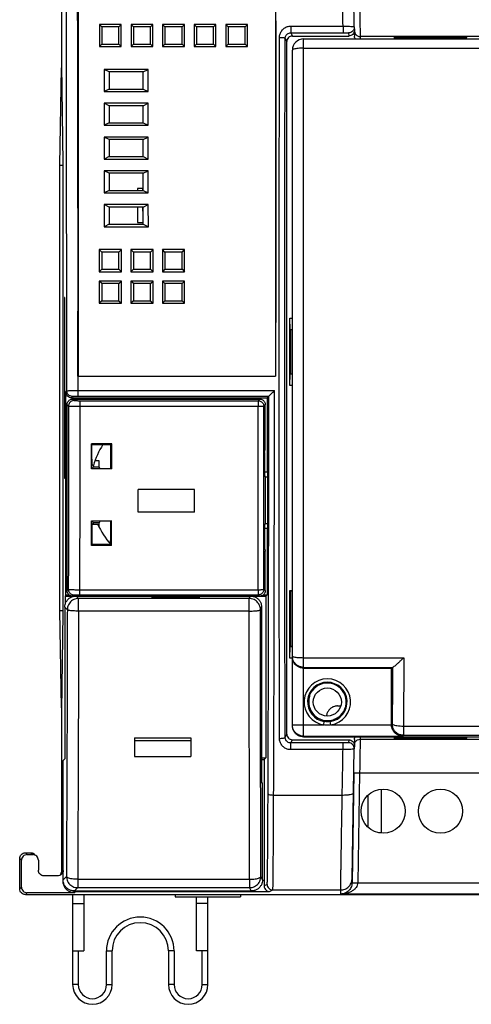
# Model space of a CAD drawing. Units: inches. Extents: x 6.2 to 31.4, y 4 to 20.
# Drawn here: x 12.2 to 13.8, y 9.5 to 12.9 of the extents above; entities that cross this region are included whole.
import ezdxf

# ---------------------------------------------------------------- set-up
doc = ezdxf.new("R2010")
doc.units = ezdxf.units.IN
doc.header["$MEASUREMENT"] = 0
doc.layers.add('OBJECT', color=7, linetype='Continuous')

msp = doc.modelspace()

# ---------------------------------------------------------------- linework, layer by layer
at = {"layer": 'OBJECT', "linetype": 'Continuous'}
for p, q in [((12.3941, 13.3075), (12.3941, 12.7339)), ((12.4532, 13.0516), (12.4532, 11.6559)), ((13.1422, 13.0516), (13.1422, 11.6559)), ((13.4175, 12.8759), (13.415, 13.0184)), ((12.5273, 12.885), (12.5273, 12.8088)), ((12.5355, 12.8768), (12.5273, 12.885)), ((12.6035, 12.885), (12.5273, 12.885)), ((12.5355, 12.8768), (12.5355, 12.817)), ((12.5953, 12.8768), (12.5355, 12.8768)), ((12.5953, 12.8768), (12.6035, 12.885)), ((12.5953, 12.817), (12.5953, 12.8768)), ((12.6035, 12.8088), (12.6035, 12.885)), ((12.6376, 12.885), (12.6375, 12.8088)), ((12.6457, 12.8768), (12.6376, 12.885)), ((12.7137, 12.885), (12.6376, 12.885)), ((12.6457, 12.8768), (12.6457, 12.817)), ((12.7056, 12.8768), (12.6457, 12.8768)), ((12.7056, 12.8768), (12.7137, 12.885)), ((12.7056, 12.817), (12.7056, 12.8768)), ((12.7138, 12.8088), (12.7137, 12.885)), ((12.7478, 12.885), (12.7477, 12.8088)), ((12.756, 12.8768), (12.7478, 12.885)), ((12.8239, 12.885), (12.7478, 12.885)), ((12.756, 12.8768), (12.756, 12.817)), ((12.8158, 12.8768), (12.756, 12.8768)), ((12.8158, 12.8768), (12.8239, 12.885)), ((12.8158, 12.817), (12.8158, 12.8768)), ((12.824, 12.8088), (12.8239, 12.885)), ((12.858, 12.885), (12.858, 12.8088)), ((12.8662, 12.8768), (12.858, 12.885)), ((12.9342, 12.885), (12.858, 12.885)), ((12.8662, 12.8768), (12.8662, 12.817)), ((12.926, 12.8768), (12.8662, 12.8768)), ((12.926, 12.8768), (12.9342, 12.885)), ((12.926, 12.817), (12.926, 12.8768)), ((12.9343, 12.8088), (12.9342, 12.885)), ((12.9683, 12.885), (12.9682, 12.8088)), ((12.9764, 12.8768), (12.9683, 12.885)), ((13.0444, 12.885), (12.9683, 12.885)), ((12.9764, 12.8768), (12.9764, 12.817)), ((13.0363, 12.8768), (12.9764, 12.8768)), ((13.0363, 12.8768), (13.0444, 12.885)), ((13.0363, 12.817), (13.0363, 12.8768)), ((13.0445, 12.8088), (13.0444, 12.885)), ((13.1956, 12.8797), (13.1956, 12.8563)), ((13.1956, 12.8797), (13.3782, 12.8797)), ((13.3782, 12.8797), (13.3782, 12.8563)), ((13.1956, 12.8563), (13.2012, 12.8449)), ((13.1956, 12.8563), (13.3782, 12.8563)), ((13.2012, 12.8449), (13.3982, 12.8449)), ((13.3978, 12.8559), (13.3982, 12.8449)), ((13.4175, 12.8759), (13.4179, 12.865)), ((13.4179, 12.865), (13.4182, 12.8445)), ((13.4379, 12.8431), (13.4379, 12.8351)), ((15.7225, 12.8431), (13.4379, 12.8431)), ((13.5949, 12.8417), (13.5949, 12.8431)), ((13.5949, 12.8431), (13.7721, 12.8431)), ((13.7721, 12.8417), (13.7721, 12.8431)), ((12.5355, 12.817), (12.5273, 12.8088)), ((12.5273, 12.8088), (12.6035, 12.8088)), ((12.5355, 12.817), (12.5953, 12.817)), ((12.5953, 12.817), (12.6035, 12.8088)), ((12.6457, 12.817), (12.6375, 12.8088)), ((12.6375, 12.8088), (12.7138, 12.8088)), ((12.6457, 12.817), (12.7056, 12.817)), ((12.7056, 12.817), (12.7138, 12.8088)), ((12.756, 12.817), (12.7477, 12.8088)), ((12.7477, 12.8088), (12.824, 12.8088)), ((12.756, 12.817), (12.8158, 12.817)), ((12.8158, 12.817), (12.824, 12.8088)), ((12.8662, 12.817), (12.858, 12.8088)), ((12.858, 12.8088), (12.9343, 12.8088)), ((12.8662, 12.817), (12.926, 12.817)), ((12.926, 12.817), (12.9343, 12.8088)), ((12.9764, 12.817), (12.9682, 12.8088)), ((12.9682, 12.8088), (13.0445, 12.8088)), ((12.9764, 12.817), (13.0363, 12.817)), ((13.0363, 12.817), (13.0445, 12.8088)), ((13.1758, 12.8367), (13.1815, 12.8253)), ((13.1815, 10.404), (13.1815, 12.8253)), ((13.2406, 10.3942), (13.2406, 12.8351)), ((13.2406, 12.8351), (14.402, 12.8351)), ((13.7721, 12.8417), (13.5949, 12.8417)), ((13.5949, 12.8393), (13.5949, 12.8407)), ((13.5949, 12.8407), (13.7721, 12.8407)), ((13.7721, 12.8393), (13.5949, 12.8393)), ((13.5949, 12.8369), (13.5949, 12.8382)), ((13.5949, 12.8382), (13.7721, 12.8382)), ((13.7721, 12.8369), (13.5949, 12.8369)), ((13.5949, 12.8358), (13.7721, 12.8358)), ((13.7721, 12.8393), (13.7721, 12.8407)), ((13.2012, 10.4335), (13.2012, 12.7957)), ((13.2406, 12.8027), (14.1592, 12.8027)), ((12.3941, 12.743), (12.3993, 12.402)), ((12.389, 12.3929), (12.3941, 12.7339)), ((12.5441, 12.7277), (12.544, 12.6511)), ((12.5607, 12.7194), (12.5441, 12.7277)), ((12.697, 12.7277), (12.5441, 12.7277)), ((12.5607, 12.7194), (12.5607, 12.6595)), ((12.6804, 12.7194), (12.5607, 12.7194)), ((12.6804, 12.7194), (12.697, 12.7277)), ((12.6804, 12.6595), (12.6804, 12.7194)), ((12.6971, 12.6511), (12.697, 12.7277)), ((12.5607, 12.6595), (12.544, 12.6511)), ((12.544, 12.6511), (12.6971, 12.6511)), ((12.5607, 12.6595), (12.6804, 12.6595)), ((12.6804, 12.6595), (12.6971, 12.6511)), ((12.5439, 12.6096), (12.5437, 12.5329)), ((12.5607, 12.6012), (12.5439, 12.6096)), ((12.6972, 12.6096), (12.5439, 12.6096)), ((12.5607, 12.6012), (12.5607, 12.5414)), ((12.6804, 12.6012), (12.5607, 12.6012)), ((12.6804, 12.6012), (12.6972, 12.6096)), ((12.6804, 12.5414), (12.6804, 12.6012)), ((12.6973, 12.5329), (12.6972, 12.6096)), ((12.5607, 12.5414), (12.5437, 12.5329)), ((12.5437, 12.5329), (12.6973, 12.5329)), ((12.5607, 12.5414), (12.6804, 12.5414)), ((12.6804, 12.5414), (12.6973, 12.5329)), ((12.5437, 12.4916), (12.5435, 12.4147)), ((12.5607, 12.4831), (12.5437, 12.4916)), ((12.6974, 12.4916), (12.5437, 12.4916)), ((12.5607, 12.4831), (12.5607, 12.4233)), ((12.6804, 12.4831), (12.5607, 12.4831)), ((12.6804, 12.4831), (12.6974, 12.4916)), ((12.6804, 12.4233), (12.6804, 12.4831)), ((12.6975, 12.4147), (12.6974, 12.4916)), ((12.3993, 12.402), (12.3993, 10.8272)), ((12.5607, 12.4233), (12.5435, 12.4147)), ((12.5435, 12.4147), (12.6975, 12.4147)), ((12.5607, 12.4233), (12.6804, 12.4233)), ((12.6804, 12.4233), (12.6975, 12.4147)), ((12.389, 10.8363), (12.389, 12.3929)), ((12.389, 12.3929), (12.3993, 12.3929)), ((12.5434, 12.3736), (12.5433, 12.2965)), ((12.5607, 12.365), (12.5434, 12.3736)), ((12.6976, 12.3736), (12.5434, 12.3736)), ((12.5607, 12.365), (12.5607, 12.3052)), ((12.6804, 12.365), (12.5607, 12.365)), ((12.6804, 12.365), (12.6976, 12.3736)), ((12.6804, 12.3052), (12.6804, 12.365)), ((12.6977, 12.2965), (12.6976, 12.3736)), ((12.5607, 12.3052), (12.5433, 12.2965)), ((12.5433, 12.2965), (12.6977, 12.2965)), ((12.5607, 12.3052), (12.6804, 12.3052)), ((12.6599, 12.3115), (12.6599, 12.3052)), ((12.6804, 12.3115), (12.6599, 12.3115)), ((12.6786, 12.3052), (12.6786, 12.3115)), ((12.6804, 12.3052), (12.6977, 12.2965)), ((12.5432, 12.2556), (12.5431, 12.1783)), ((12.5607, 12.2469), (12.5432, 12.2556)), ((12.6978, 12.2556), (12.5432, 12.2556)), ((12.5607, 12.2469), (12.5607, 12.1871)), ((12.6804, 12.2469), (12.5607, 12.2469)), ((12.6599, 12.2469), (12.6599, 12.1934)), ((12.679, 12.2327), (12.6788, 12.2469)), ((12.6804, 12.2327), (12.679, 12.2327)), ((12.6804, 12.2469), (12.6978, 12.2556)), ((12.6804, 12.1871), (12.6804, 12.2469)), ((12.698, 12.1783), (12.6978, 12.2556)), ((12.6599, 12.1934), (12.6804, 12.1934)), ((12.5607, 12.1871), (12.5431, 12.1783)), ((12.5431, 12.1783), (12.698, 12.1783)), ((12.5607, 12.1871), (12.6804, 12.1871)), ((12.6804, 12.1871), (12.698, 12.1783)), ((12.4521, 11.6559), (12.4523, 12.1126)), ((12.5266, 12.0983), (12.5265, 12.0206)), ((12.5355, 12.0894), (12.5266, 12.0983)), ((12.6042, 12.0983), (12.5266, 12.0983)), ((12.5355, 12.0894), (12.5355, 12.0296)), ((12.5953, 12.0894), (12.5355, 12.0894)), ((12.5953, 12.0894), (12.6042, 12.0983)), ((12.5953, 12.0296), (12.5953, 12.0894)), ((12.6043, 12.0206), (12.6042, 12.0983)), ((12.6368, 12.0983), (12.6368, 12.0206)), ((12.6457, 12.0894), (12.6368, 12.0983)), ((12.7144, 12.0983), (12.6368, 12.0983)), ((12.6457, 12.0894), (12.6457, 12.0296)), ((12.7056, 12.0894), (12.6457, 12.0894)), ((12.7056, 12.0894), (12.7144, 12.0983)), ((12.7056, 12.0296), (12.7056, 12.0894)), ((12.7145, 12.0206), (12.7144, 12.0983)), ((12.7471, 12.0983), (12.747, 12.0206)), ((12.756, 12.0894), (12.7471, 12.0983)), ((12.8247, 12.0983), (12.7471, 12.0983)), ((12.756, 12.0894), (12.756, 12.0296)), ((12.8158, 12.0894), (12.756, 12.0894)), ((12.8158, 12.0894), (12.8247, 12.0983)), ((12.8158, 12.0296), (12.8158, 12.0894)), ((12.8247, 12.0206), (12.8247, 12.0983)), ((12.5355, 12.0296), (12.5265, 12.0206)), ((12.5265, 12.0206), (12.6043, 12.0206)), ((12.5355, 12.0296), (12.5953, 12.0296)), ((12.5953, 12.0296), (12.6043, 12.0206)), ((12.6457, 12.0296), (12.6368, 12.0206)), ((12.6368, 12.0206), (12.7145, 12.0206)), ((12.6457, 12.0296), (12.7056, 12.0296)), ((12.7056, 12.0296), (12.7145, 12.0206)), ((12.756, 12.0296), (12.747, 12.0206)), ((12.747, 12.0206), (12.8247, 12.0206)), ((12.756, 12.0296), (12.8158, 12.0296)), ((12.8158, 12.0296), (12.8247, 12.0206)), ((12.5265, 11.9882), (12.5264, 11.9103)), ((12.5355, 11.9792), (12.5265, 11.9882)), ((12.6043, 11.9882), (12.5265, 11.9882)), ((12.5953, 11.9792), (12.6043, 11.9882)), ((12.6044, 11.9103), (12.6043, 11.9882)), ((12.6367, 11.9882), (12.6367, 11.9103)), ((12.6457, 11.9792), (12.6367, 11.9882)), ((12.7145, 11.9882), (12.6367, 11.9882)), ((12.7056, 11.9792), (12.7145, 11.9882)), ((12.7146, 11.9103), (12.7145, 11.9882)), ((12.747, 11.9882), (12.7469, 11.9103)), ((12.756, 11.9792), (12.747, 11.9882)), ((12.8248, 11.9882), (12.747, 11.9882)), ((12.8158, 11.9792), (12.8248, 11.9882)), ((12.8248, 11.9103), (12.8248, 11.9882)), ((12.5355, 11.9792), (12.5355, 11.9194)), ((12.5953, 11.9792), (12.5355, 11.9792)), ((12.5953, 11.9194), (12.5953, 11.9792)), ((12.6457, 11.9792), (12.6457, 11.9194)), ((12.7056, 11.9792), (12.6457, 11.9792)), ((12.7056, 11.9194), (12.7056, 11.9792)), ((12.756, 11.9792), (12.756, 11.9194)), ((12.8158, 11.9792), (12.756, 11.9792)), ((12.8158, 11.9194), (12.8158, 11.9792)), ((12.4055, 11.9304), (12.4055, 11.2988)), ((12.4062, 11.9304), (12.4055, 11.9304)), ((12.4062, 11.2989), (12.4062, 11.9304)), ((12.5355, 11.9194), (12.5264, 11.9103)), ((12.5355, 11.9194), (12.5953, 11.9194)), ((12.5953, 11.9194), (12.6044, 11.9103)), ((12.6457, 11.9194), (12.6367, 11.9103)), ((12.6457, 11.9194), (12.7056, 11.9194)), ((12.7056, 11.9194), (12.7146, 11.9103)), ((12.756, 11.9194), (12.7469, 11.9103)), ((12.756, 11.9194), (12.8158, 11.9194)), ((12.8158, 11.9194), (12.8248, 11.9103)), ((12.5264, 11.9103), (12.6044, 11.9103)), ((12.6367, 11.9103), (12.7146, 11.9103)), ((12.7469, 11.9103), (12.8248, 11.9103)), ((13.1933, 11.8187), (13.1926, 11.8587)), ((13.1926, 11.6225), (13.1926, 11.8587)), ((13.1926, 11.8587), (13.2012, 11.8587)), ((13.1933, 11.8187), (13.1943, 11.8176)), ((13.1933, 11.8187), (13.2012, 11.8187)), ((13.1943, 11.8176), (13.1943, 11.6636)), ((13.2012, 11.8176), (13.1943, 11.8176)), ((12.4521, 11.6559), (12.4521, 11.5854)), ((12.4529, 11.6559), (13.1425, 11.6559)), ((13.1926, 11.6225), (13.1933, 11.6626)), ((13.1933, 11.6626), (13.1943, 11.6636)), ((13.2012, 11.6626), (13.1933, 11.6626)), ((13.1943, 11.6636), (13.2012, 11.6636)), ((12.4101, 11.5995), (12.4127, 11.6047)), ((12.4521, 11.605), (13.1385, 11.605)), ((13.2012, 11.6225), (13.1926, 11.6225)), ((12.4101, 10.8909), (12.4101, 11.5995)), ((12.4298, 11.5799), (12.4324, 11.585)), ((12.4298, 11.5799), (13.1133, 11.5799)), ((12.4335, 11.5753), (12.4386, 11.5702)), ((12.4335, 11.5753), (13.0871, 11.5753)), ((12.4521, 11.5854), (13.1188, 11.5854)), ((12.4583, 11.5698), (12.4583, 11.5501)), ((12.4583, 11.5698), (13.0816, 11.5698)), ((13.0816, 11.5698), (13.0871, 11.5753)), ((13.0816, 11.5698), (13.0816, 11.5501)), ((13.1188, 11.5854), (13.1133, 11.5799)), ((13.1133, 11.5799), (13.1133, 11.3194)), ((12.4138, 10.906), (12.4138, 11.5556)), ((12.4138, 11.5556), (12.4189, 11.5505)), ((12.4583, 11.5501), (13.0816, 11.5501)), ((13.1013, 11.5501), (13.1067, 11.5556)), ((13.1067, 11.3986), (13.1067, 11.5556)), ((12.4999, 11.4156), (12.4989, 11.4187)), ((12.5703, 11.4187), (12.4989, 11.4187)), ((12.5672, 11.4156), (12.4999, 11.4156)), ((12.5672, 11.4156), (12.5703, 11.4187)), ((13.1033, 11.3883), (13.1067, 11.3986)), ((13.1033, 11.3883), (13.1033, 11.3095)), ((12.4989, 11.3316), (12.5063, 11.339)), ((12.5701, 11.3316), (12.4989, 11.3316)), ((12.5, 11.3463), (12.5064, 11.3399)), ((12.5062, 11.343), (12.5033, 11.343)), ((12.5055, 11.3408), (12.5055, 11.343)), ((12.5063, 11.339), (12.5064, 11.3399)), ((12.5063, 11.339), (12.5263, 11.339)), ((12.5262, 11.3594), (12.5131, 11.3594)), ((12.5263, 11.339), (12.5262, 11.3594)), ((12.5282, 11.3327), (12.5263, 11.339)), ((12.5282, 11.3327), (12.567, 11.3327)), ((12.5701, 11.3316), (12.567, 11.3327)), ((12.4055, 11.2988), (12.4062, 11.2989)), ((13.1144, 11.3194), (13.1033, 11.3194)), ((13.1033, 11.3095), (13.1057, 11.3023)), ((13.1057, 11.3023), (13.1057, 11.1396)), ((13.1144, 11.3023), (13.1057, 11.3023)), ((13.1144, 11.3194), (13.1144, 11.1225)), ((12.6619, 11.1802), (12.6619, 11.2589)), ((12.8587, 11.2589), (12.6619, 11.2589)), ((12.8587, 11.1802), (12.8587, 11.2589)), ((12.8587, 11.1802), (12.6619, 11.1802)), ((12.5063, 11.1422), (12.4991, 11.1494)), ((12.4991, 11.1494), (12.5696, 11.1494)), ((12.5001, 11.1351), (12.5064, 11.1413)), ((12.5033, 11.1383), (12.5209, 11.1383)), ((12.5055, 11.1383), (12.5055, 11.1404)), ((12.5063, 11.1422), (12.5064, 11.1413)), ((12.5263, 11.1422), (12.5063, 11.1422)), ((12.5282, 11.1484), (12.5263, 11.1422)), ((12.5263, 11.1293), (12.5263, 11.1422)), ((12.5665, 11.1484), (12.5282, 11.1484)), ((12.5696, 11.1494), (12.5665, 11.1484)), ((13.1033, 11.1323), (13.1057, 11.1396)), ((13.1033, 11.1323), (13.1033, 11.0536)), ((13.1144, 11.1225), (13.1033, 11.1225)), ((13.1144, 11.1396), (13.1057, 11.1396)), ((13.1133, 11.1225), (13.1133, 10.8909)), ((12.5002, 11.0666), (12.4992, 11.0635)), ((12.5693, 11.0635), (12.4992, 11.0635)), ((12.5662, 11.0666), (12.5002, 11.0666)), ((12.5662, 11.0666), (12.5693, 11.0635)), ((13.1033, 11.0536), (13.1067, 11.0433)), ((13.1067, 10.906), (13.1067, 11.0433)), ((12.4101, 10.8909), (12.4078, 10.8863)), ((12.4078, 10.8863), (12.4078, 10.8588)), ((12.4078, 10.8863), (13.1087, 10.8863)), ((12.4101, 10.8909), (12.4211, 10.8909)), ((12.4138, 10.906), (12.4183, 10.9105)), ((12.4335, 10.8863), (12.438, 10.8908)), ((12.4542, 10.878), (12.446, 10.8863)), ((12.4577, 10.9089), (12.4577, 10.8911)), ((12.4577, 10.9089), (13.0822, 10.9089)), ((12.4577, 10.8911), (13.0822, 10.8911)), ((12.7047, 10.8863), (12.7091, 10.8848)), ((12.7091, 10.8838), (12.7091, 10.8863)), ((12.7091, 10.8838), (12.8784, 10.8838)), ((12.8784, 10.8863), (12.8784, 10.8838)), ((12.8828, 10.8863), (12.8784, 10.8848)), ((13.0501, 10.878), (13.0543, 10.8863)), ((13.0822, 10.9089), (13.0822, 10.8911)), ((13.0822, 10.8911), (13.0871, 10.8863)), ((13.0994, 10.8909), (13.1133, 10.8909)), ((13.1019, 10.9108), (13.1067, 10.906)), ((13.1133, 10.8909), (13.1087, 10.8863)), ((13.1087, 10.8863), (13.1087, 10.3213)), ((13.1926, 10.906), (13.1943, 10.9043)), ((13.1926, 10.6698), (13.1926, 10.906)), ((13.1926, 10.906), (13.2012, 10.906)), ((13.1943, 10.9043), (13.1943, 10.7108)), ((13.2012, 10.9043), (13.1943, 10.9043)), ((12.406, 10.8475), (12.406, 10.318)), ((12.4149, 10.8387), (12.406, 10.8475)), ((12.4542, 10.8341), (12.4542, 10.878)), ((13.0501, 10.878), (12.4542, 10.878)), ((13.0501, 10.8341), (13.0501, 10.878)), ((13.0895, 10.8387), (13.0939, 10.8475)), ((13.0939, 10.8475), (13.0939, 10.2333)), ((12.3941, 10.4954), (12.389, 10.8363)), ((12.389, 10.8363), (12.3993, 10.8363)), ((12.3993, 10.8272), (12.3941, 10.4863)), ((13.0501, 10.8341), (12.4542, 10.8341)), ((13.1926, 10.6698), (13.1933, 10.7098)), ((13.1933, 10.7098), (13.1943, 10.7108)), ((13.2012, 10.7098), (13.1933, 10.7098)), ((13.1943, 10.7108), (13.2012, 10.7108)), ((13.2012, 10.6698), (13.1926, 10.6698)), ((13.2406, 10.6712), (13.5901, 10.6712)), ((13.5901, 10.6712), (13.5898, 10.4322)), ((13.2406, 10.6373), (13.5511, 10.6373)), ((13.2406, 10.6343), (13.5477, 10.6343)), ((13.5507, 10.6373), (13.5477, 10.6343)), ((13.5477, 10.4364), (13.5477, 10.6343)), ((13.3594, 10.5025), (13.3698, 10.5025)), ((12.3941, 10.4954), (12.3941, 9.9217)), ((13.2012, 10.4361), (13.311, 10.4361)), ((13.311, 10.4361), (13.3128, 10.448)), ((13.3355, 10.4361), (13.3337, 10.448)), ((13.3355, 10.4361), (13.5477, 10.4361)), ((13.5477, 10.4364), (13.5504, 10.4391)), ((13.5898, 10.4322), (14.402, 10.4322)), ((13.5898, 10.4322), (13.5898, 10.3998)), ((13.1758, 10.3926), (13.1815, 10.404)), ((13.5867, 10.3967), (13.5898, 10.3998)), ((13.5898, 10.3998), (14.402, 10.3998)), ((12.65, 10.3908), (12.65, 10.3261)), ((12.65, 10.3908), (12.8469, 10.3908)), ((12.65, 10.3821), (12.8469, 10.3821)), ((12.8469, 10.3908), (12.8469, 10.3261)), ((13.1956, 10.373), (13.2012, 10.3843)), ((13.3782, 10.373), (13.1956, 10.373)), ((13.1956, 10.3496), (13.1956, 10.373)), ((13.2012, 10.3843), (13.3982, 10.3843)), ((13.2406, 10.3967), (13.5867, 10.3967)), ((13.2406, 10.3942), (14.402, 10.3942)), ((13.3782, 10.3496), (13.3782, 10.373)), ((13.3982, 10.3843), (13.3978, 10.3734)), ((13.4179, 10.3643), (13.4175, 10.3533)), ((13.4182, 10.3847), (13.4179, 10.3643)), ((13.4379, 10.3942), (13.4379, 10.3861)), ((13.4379, 10.3861), (15.7992, 10.3861)), ((13.5949, 10.3934), (13.7721, 10.3934)), ((13.7721, 10.3924), (13.5949, 10.3924)), ((13.5949, 10.391), (13.7721, 10.391)), ((13.7721, 10.39), (13.5949, 10.39)), ((13.5949, 10.3886), (13.7721, 10.3886)), ((13.7721, 10.3876), (13.5949, 10.3876)), ((13.5949, 10.3862), (13.7721, 10.3862)), ((13.7721, 10.3948), (13.7721, 10.3934)), ((13.7721, 10.3924), (13.7721, 10.391)), ((13.7721, 10.39), (13.7721, 10.3886)), ((13.7721, 10.3876), (13.7721, 10.3862)), ((13.3782, 10.3496), (13.1956, 10.3496)), ((13.4096, 9.8976), (13.4175, 10.3533)), ((12.406, 10.318), (12.4001, 10.3121)), ((12.4001, 10.2727), (12.4001, 10.3121)), ((12.65, 10.3261), (12.8469, 10.3261)), ((13.0939, 10.3213), (13.1087, 10.3213)), ((13.0939, 10.3154), (13.1028, 10.3154)), ((13.1087, 10.3213), (13.1028, 10.3154)), ((13.1028, 10.3154), (13.1028, 9.8927)), ((12.4, 9.8947), (12.4, 10.2727)), ((12.4001, 10.2727), (12.4, 10.2727)), ((13.4165, 10.2684), (13.4098, 9.884)), ((13.4165, 10.2684), (13.4362, 10.268)), ((13.4362, 10.268), (13.4295, 9.8842)), ((13.4362, 10.268), (15.8009, 10.268)), ((13.0939, 10.2333), (13.0969, 10.2333)), ((13.0969, 9.8947), (13.0969, 10.2333)), ((13.5123, 10.0595), (13.5123, 10.2103)), ((13.1358, 10.191), (13.3754, 10.191)), ((13.465, 10.1884), (13.465, 10.0803)), ((13.5045, 10.0595), (13.5123, 10.0595)), ((12.2682, 9.9886), (12.2743, 9.9825)), ((12.2682, 9.9886), (12.2878, 9.9886)), ((12.2878, 9.9886), (12.294, 9.9825)), ((12.2485, 9.969), (12.2547, 9.9628)), ((12.2485, 9.8627), (12.2485, 9.969)), ((12.2547, 9.8688), (12.2547, 9.9628)), ((12.2743, 9.9825), (12.294, 9.9825)), ((12.3137, 9.9628), (12.3137, 9.9279)), ((12.4, 9.9276), (12.3941, 9.9217)), ((12.3806, 9.9082), (12.3334, 9.9082)), ((12.4, 9.8947), (12.4118, 9.9064)), ((12.4511, 9.8963), (12.4511, 9.8671)), ((12.4511, 9.8963), (13.0517, 9.8963)), ((13.0517, 9.8963), (13.0517, 9.8671)), ((13.0969, 9.8947), (13.0911, 9.9064)), ((13.0969, 9.8927), (13.1028, 9.8927)), ((13.4098, 9.884), (13.4096, 9.8976)), ((13.4295, 9.8842), (15.8076, 9.8842)), ((12.2485, 9.8627), (12.2547, 9.8688)), ((12.2682, 9.843), (12.2743, 9.8492)), ((12.4397, 9.8492), (12.2743, 9.8492)), ((12.4394, 9.8554), (12.4511, 9.8671)), ((12.4394, 9.8554), (13.0575, 9.8554)), ((12.4397, 9.8492), (12.4439, 9.8534)), ((12.4439, 9.8534), (13.1218, 9.8534)), ((12.4511, 9.8671), (13.0517, 9.8671)), ((13.0575, 9.8554), (13.0517, 9.8671)), ((13.1132, 9.8786), (13.1027, 9.8733)), ((13.1218, 9.8534), (13.1329, 9.8589)), ((13.1329, 9.8589), (13.3702, 9.8589)), ((13.3705, 9.8448), (13.3702, 9.8589)), ((12.2682, 9.843), (16.2918, 9.843)), ((12.4335, 9.843), (12.4335, 9.528)), ((12.4729, 9.843), (12.4729, 9.6461)), ((12.7916, 9.843), (12.7916, 9.8351)), ((12.7916, 9.8351), (13.0203, 9.8351)), ((12.8666, 9.6461), (12.8666, 9.8351)), ((12.906, 9.528), (12.906, 9.8351)), ((13.0203, 9.843), (13.0203, 9.8351)), ((15.8666, 9.8448), (13.3705, 9.8448)), ((12.4335, 9.8115), (12.4729, 9.8115)), ((12.906, 9.8115), (12.8666, 9.8115)), ((12.4335, 9.6461), (12.4729, 9.6461)), ((12.4532, 9.6461), (12.4532, 9.528)), ((12.5516, 9.6461), (12.5713, 9.6461)), ((12.5516, 9.528), (12.5516, 9.6461)), ((12.5713, 9.528), (12.5713, 9.6461)), ((12.7878, 9.6461), (12.7682, 9.6461)), ((12.7682, 9.6461), (12.7682, 9.528)), ((12.7878, 9.6461), (12.7878, 9.528)), ((12.906, 9.6461), (12.8666, 9.6461)), ((12.8863, 9.528), (12.8863, 9.6461)), ((12.4532, 9.528), (12.4335, 9.528)), ((12.5516, 9.528), (12.5713, 9.528)), ((12.7878, 9.528), (12.7682, 9.528)), ((12.8863, 9.528), (12.906, 9.528))]:
    msp.add_line(p, q, dxfattribs=at)
for centre, radius in [((13.3233, 10.5162), 0.0492), ((13.5186, 10.1343), 0.077), ((13.7186, 10.1343), 0.077)]:
    msp.add_circle(centre, radius, dxfattribs=at)
for centre, radius, start, end in [((13.2406, 12.7957), 0.0394, 90, 180), ((12.7878, 11.2603), 0.2936, 147.9084, 163.642), ((12.7878, 11.2603), 0.2936, 204.5667, 221.142), ((13.3233, 10.5162), 0.081, 278.7053, 261.2947), ((13.3233, 10.5162), 0.069, 278.7053, 261.2947), ((13.3233, 10.5162), 0.066, 305.2657, 144.7343), ((13.3233, 10.5162), 0.065, 163.2422, 286.7578), ((12.6697, 9.6461), 0.1181, 0, 180), ((12.6697, 9.6461), 0.0984, 0, 180), ((12.5024, 9.528), 0.0689, 180, 0), ((12.5024, 9.528), 0.0492, 180, 0), ((12.8371, 9.528), 0.0689, 180, 0), ((12.8371, 9.528), 0.0492, 180, 0)]:
    msp.add_arc(centre, radius, start, end, dxfattribs=at)
for points, start_tangent, end_tangent in [([(12.4127, 11.6047), (12.4126, 12.0799), (12.4121, 12.5519), (12.4114, 13.0177)], (0.000013, 1), (-0.001883, 0.999998)), ([(12.4523, 12.1126), (12.4515, 12.5723), (12.4508, 13.0261)], (-0.000647, 1), (-0.001872, 0.999998)), ([(12.4528, 13.0261), (12.4524, 12.7236), (12.4522, 12.4191), (12.4523, 12.1126)], (-0.001801, -0.999998), (0.000647, -1)), ([(13.1426, 13.0261), (13.1431, 12.5732), (13.1431, 12.1157), (13.1425, 11.6559)], (0.001801, -0.999998), (-0.001835, -0.999998)), ([(13.3782, 12.8797), (13.3773, 12.9285), (13.3765, 12.9773), (13.3756, 13.0261)], (-0.017289, 0.999851), (-0.017282, 0.999851)), ([(13.4362, 12.9612), (13.4366, 12.9343), (13.437, 12.9101), (13.4373, 12.8886), (13.4375, 12.8712), (13.4377, 12.8581), (13.4378, 12.849), (13.4379, 12.8445), (13.4379, 12.8431)], (0.016125, -0.99987), (-0.000118, -1)), ([(13.1561, 12.8403), (13.1581, 12.8526), (13.1638, 12.8636), (13.1726, 12.8723), (13.1836, 12.8778), (13.1956, 12.8797)], (0.001721, 0.999999), (1, 0.000122)), ([(13.3782, 12.8797), (13.3903, 12.8796), (13.4012, 12.8791), (13.4099, 12.8783), (13.4155, 12.8772), (13.4175, 12.8759)], (0.999966, 0.008269), (0.018603, -0.999827)), ([(13.1758, 12.8367), (13.1768, 12.8428), (13.1797, 12.8483), (13.1841, 12.8526), (13.1896, 12.8553), (13.1956, 12.8563)], (0.00314, 0.999995), (1, -0.000108)), ([(13.2012, 12.8449), (13.1937, 12.8434), (13.1873, 12.8392), (13.183, 12.8328), (13.1815, 12.8253)], (-1, 0), (0, -1)), ([(13.3782, 12.8563), (13.3842, 12.8562), (13.3897, 12.8562), (13.394, 12.8561), (13.3968, 12.856), (13.3978, 12.8559)], (1, 0.000011), (0.008654, -0.999963)), ([(13.4175, 12.8759), (13.4161, 12.8683), (13.4118, 12.8618), (13.4054, 12.8574), (13.3978, 12.8559)], (0.017444, -0.999848), (-1, -0.000011)), ([(13.4122, 12.8508), (13.4058, 12.8465), (13.3982, 12.8449)], (-0.700886, -0.713273), (-1, 0)), ([(13.4179, 12.865), (13.4165, 12.8573), (13.4122, 12.8508)], (0.01745, -0.999848), (-0.700886, -0.713273)), ([(13.4182, 12.8625), (13.421, 12.8528)], (0.017455, -0.999848), (0.508354, -0.861148)), ([(13.4209, 12.8349), (13.4198, 12.8371), (13.4182, 12.8445)], (-0.504874, 0.863193), (-0.01745, 0.999848)), ([(13.421, 12.8528), (13.4282, 12.8457), (13.4379, 12.8431)], (0.508354, -0.861148), (1, 0)), ([(13.5949, 12.8431), (13.5815, 12.843), (13.5696, 12.8429), (13.5608, 12.8427), (13.5562, 12.8425)], (-1, 0), (0.195995, -0.980605)), ([(13.5562, 12.8425), (13.5608, 12.842), (13.5696, 12.8418), (13.5815, 12.8417), (13.5949, 12.8417)], (0.195995, -0.980605), (1, 0)), ([(13.8109, 12.8423), (13.8062, 12.8427), (13.7974, 12.8429), (13.7856, 12.843), (13.7721, 12.8431)], (-0.195995, 0.980605), (-1, 0)), ([(13.7721, 12.8417), (13.7856, 12.8417), (13.7974, 12.8418), (13.8062, 12.842), (13.8109, 12.8423)], (1, 0), (-0.195995, 0.980605)), ([(13.1561, 10.389), (13.1555, 10.8755), (13.1552, 11.3676), (13.1552, 11.8617), (13.1555, 12.3538), (13.1561, 12.8403)], (-0.001621, 0.999999), (0.001621, 0.999999)), ([(13.1561, 12.8403), (13.1636, 12.84), (13.17, 12.8392), (13.1743, 12.8381), (13.1758, 12.8367)], (0.999999, -0.001572), (0.046801, -0.998904)), ([(13.1758, 10.3926), (13.1752, 10.8776), (13.1749, 11.3684), (13.1749, 11.861), (13.1752, 12.3517), (13.1758, 12.8367)], (-0.001626, 0.999999), (0.001626, 0.999999)), ([(13.5949, 12.8407), (13.5815, 12.8406), (13.5696, 12.8405), (13.5608, 12.8403), (13.5562, 12.8401)], (-1, 0), (0.195995, -0.980605)), ([(13.5949, 12.8382), (13.5815, 12.8382), (13.5696, 12.8381), (13.5608, 12.8379), (13.5562, 12.8377)], (-1, 0), (0.195995, -0.980605)), ([(13.5949, 12.8358), (13.5815, 12.8358), (13.5696, 12.8357), (13.5608, 12.8355), (13.5562, 12.8353)], (-1, 0), (0.195995, -0.980605)), ([(13.5562, 12.8401), (13.5608, 12.8396), (13.5696, 12.8394), (13.5815, 12.8393), (13.5949, 12.8393)], (0.195995, -0.980605), (1, 0)), ([(13.5562, 12.8377), (13.5608, 12.8372), (13.5696, 12.837), (13.5815, 12.8369), (13.5949, 12.8369)], (0.195995, -0.980605), (1, 0)), ([(13.8109, 12.8398), (13.8062, 12.8403), (13.7974, 12.8405), (13.7856, 12.8406), (13.7721, 12.8407)], (-0.195995, 0.980605), (-1, 0)), ([(13.7721, 12.8393), (13.7856, 12.8393), (13.7974, 12.8394), (13.8062, 12.8396), (13.8109, 12.8398)], (1, 0), (-0.195995, 0.980605)), ([(13.8109, 12.8374), (13.8062, 12.8379), (13.7974, 12.8381), (13.7856, 12.8382), (13.7721, 12.8382)], (-0.195995, 0.980605), (-1, 0)), ([(13.7721, 12.8369), (13.7856, 12.8369), (13.7974, 12.837), (13.8062, 12.8372), (13.8109, 12.8374)], (1, 0), (-0.195995, 0.980605)), ([(13.8109, 12.835), (13.8062, 12.8355), (13.7974, 12.8357), (13.7856, 12.8358), (13.7721, 12.8358)], (-0.195995, 0.980605), (-1, 0)), ([(13.2406, 12.8027), (13.2305, 12.8025), (13.221, 12.8018), (13.2128, 12.8007), (13.2065, 12.7992), (13.2026, 12.7975), (13.2012, 12.7957)], (-1, 0), (0, -1)), ([(12.4523, 12.1126), (12.4525, 11.8845), (12.4529, 11.6559)], (0.000647, -1), (0.001835, -0.999998)), ([(12.4127, 11.6047), (12.4147, 11.6048), (12.4203, 11.6049), (12.429, 11.605), (12.44, 11.605), (12.4521, 11.605)], (0.737064, 0.675823), (1, -0.000018)), ([(12.4324, 11.585), (12.4249, 11.5865), (12.4185, 11.5908), (12.4142, 11.5972), (12.4127, 11.6047)], (-1, 0.000152), (-0.000152, 1)), ([(13.1188, 11.5854), (13.1204, 11.5869), (13.1238, 11.5904), (13.1284, 11.5949), (13.1334, 11.5999), (13.1385, 11.605)], (0.707125, 0.707089), (0.706595, 0.707618)), ([(13.1358, 10.191), (13.1372, 10.6037), (13.1381, 11.0865), (13.1385, 11.605)], (0.003788, 0.999993), (0.000025, 1)), ([(12.4298, 11.5799), (12.4223, 11.5814), (12.4159, 11.5856), (12.4116, 11.592), (12.4101, 11.5995)], (-1, 0), (0, 1)), ([(12.4138, 11.5556), (12.4145, 11.5607), (12.4165, 11.5654), (12.4196, 11.5695), (12.4237, 11.5726), (12.4284, 11.5746), (12.4335, 11.5753)], (0, 1), (1, 0)), ([(12.4386, 11.5702), (12.4325, 11.5692), (12.427, 11.5664), (12.4227, 11.5621), (12.4199, 11.5566), (12.4189, 11.5505)], (-1, -0.000305), (-0.000305, -1)), ([(12.4324, 11.585), (12.4334, 11.5851), (12.4362, 11.5852), (12.4406, 11.5853), (12.446, 11.5853), (12.4521, 11.5854)], (0.421757, 0.906709), (1, -0.000008)), ([(12.4386, 11.5702), (12.4392, 11.5701), (12.4407, 11.57), (12.443, 11.57), (12.4461, 11.5699), (12.4498, 11.5699), (12.454, 11.5698), (12.4583, 11.5698)], (0.711384, -0.702803), (1, -0.000004)), ([(13.0816, 11.5698), (13.0867, 11.5692), (13.0915, 11.5672), (13.0956, 11.564), (13.0987, 11.5599), (13.1007, 11.5552), (13.1013, 11.5501)], (1, -0.000305), (0.000305, -1)), ([(13.0871, 11.5753), (13.0922, 11.5746), (13.0969, 11.5726), (13.101, 11.5695), (13.1041, 11.5654), (13.1061, 11.5607), (13.1067, 11.5556)], (1, 0), (0, -1)), ([(13.1162, 10.1952), (13.1175, 10.601), (13.1184, 11.0754), (13.1188, 11.5854)], (0.0038, 0.999993), (0.000077, 1)), ([(12.4189, 11.5505), (12.4189, 11.4433), (12.4189, 11.3363), (12.4188, 11.2295), (12.4187, 11.1229), (12.4185, 11.0166), (12.4183, 10.9105)], (-0.000065, -1), (-0.001747, -0.999998)), ([(12.4189, 11.5505), (12.42, 11.5504), (12.423, 11.5503), (12.4278, 11.5502), (12.434, 11.5502), (12.4414, 11.5501), (12.4496, 11.5501), (12.4583, 11.5501)], (0.85631, -0.516462), (1, -0.000037)), ([(12.4583, 11.5501), (12.4583, 11.4427), (12.4582, 11.3355), (12.4581, 11.2285), (12.458, 11.1217), (12.4579, 11.0152), (12.4577, 10.9089)], (-0.000065, -1), (-0.00173, -0.999999)), ([(13.0816, 11.5501), (13.086, 11.5501), (13.0901, 11.5501), (13.0938, 11.5501), (13.0969, 11.5501), (13.0993, 11.5501), (13.1008, 11.5501), (13.1013, 11.5501)], (1, 0.000065), (0.977664, 0.210176)), ([(13.0822, 10.9089), (13.0819, 11.1222), (13.0817, 11.336), (13.0816, 11.5501)], (-0.001735, 0.999998), (-0.000065, 1)), ([(13.1019, 10.9108), (13.1016, 11.1235), (13.1014, 11.3367), (13.1013, 11.5501)], (-0.001741, 0.999998), (-0.000065, 1)), ([(12.4989, 11.3316), (12.4989, 11.3606), (12.4989, 11.3897), (12.4989, 11.4187)], (-0.000634, 1), (-0.000407, 1)), ([(12.4999, 11.4156), (12.4999, 11.3925), (12.4999, 11.3694), (12.5, 11.3463)], (0.000419, -1), (0.000601, -1)), ([(12.567, 11.3327), (12.5671, 11.3741), (12.5672, 11.4156)], (0.001911, 0.999998), (0.001257, 0.999999)), ([(12.5701, 11.3316), (12.5702, 11.3752), (12.5703, 11.4187)], (0.001902, 0.999998), (0.001222, 0.999999)), ([(12.4992, 11.0635), (12.4992, 11.0921), (12.4991, 11.1208), (12.4991, 11.1494)], (-0.001334, 0.999999), (-0.001109, 0.999999)), ([(12.5001, 11.1351), (12.5002, 11.1122), (12.5002, 11.0894), (12.5002, 11.0666)], (0.001157, -0.999999), (0.001338, -0.999999)), ([(12.5662, 11.0666), (12.5664, 11.1075), (12.5665, 11.1484)], (0.004017, 0.999992), (0.003367, 0.999994)), ([(12.5693, 11.0635), (12.5695, 11.1064), (12.5696, 11.1494)], (0.004005, 0.999992), (0.003329, 0.999994)), ([(12.406, 10.8475), (12.4074, 10.8577), (12.4113, 10.8672), (12.4176, 10.8753), (12.4257, 10.8816), (12.434, 10.8852)], (0, 1), (0.957142, 0.289618)), ([(12.4335, 10.8863), (12.4284, 10.887), (12.4237, 10.8889), (12.4196, 10.892), (12.4165, 10.8961), (12.4145, 10.9009), (12.4138, 10.906)], (-1, 0), (0, 1)), ([(12.4183, 10.9105), (12.4195, 10.9101), (12.4225, 10.9098), (12.4272, 10.9095), (12.4334, 10.9092), (12.4408, 10.909), (12.4491, 10.9089), (12.4577, 10.9089)], (0.392576, -0.919719), (1, -0.00084)), ([(12.4183, 10.9105), (12.4193, 10.9044), (12.4221, 10.8989), (12.4265, 10.8946), (12.4319, 10.8918), (12.438, 10.8908)], (0.000305, -1), (1, -0.000305)), ([(12.434, 10.8852), (12.4352, 10.8855)], (0.957142, 0.289618), (0.965979, 0.258622)), ([(12.438, 10.8908), (12.4386, 10.8909), (12.4401, 10.891), (12.4425, 10.891), (12.4456, 10.8911), (12.4493, 10.8911), (12.4534, 10.8911), (12.4577, 10.8911)], (0.711448, 0.702739), (1, 0.000004)), ([(13.0588, 10.8866), (13.0647, 10.8855), (13.0742, 10.8816), (13.0824, 10.8753), (13.0886, 10.8671), (13.0926, 10.8576), (13.0939, 10.8475)], (0.994188, -0.10766), (0, -1)), ([(13.0822, 10.9089), (13.0872, 10.9089), (13.0919, 10.9091), (13.096, 10.9095), (13.0991, 10.9099), (13.1011, 10.9103), (13.1019, 10.9108)], (0.999999, 0.001723), (0.172378, 0.985031)), ([(13.1019, 10.9108), (13.1012, 10.9058), (13.0993, 10.901), (13.0961, 10.8969), (13.0921, 10.8938), (13.0873, 10.8918), (13.0822, 10.8911)], (-0.000305, -1), (-1, -0.000305)), ([(13.1067, 10.906), (13.1061, 10.9009), (13.1041, 10.8961), (13.101, 10.892), (13.0969, 10.8889), (13.0922, 10.887), (13.0871, 10.8863)], (0, -1), (-1, 0)), ([(12.4542, 10.878), (12.4455, 10.877), (12.4371, 10.8741), (12.4297, 10.8694), (12.4234, 10.8632), (12.4188, 10.8557), (12.4158, 10.8474), (12.4149, 10.8387)], (-1, -0.000305), (-0.000305, -1)), ([(13.0895, 10.8387), (13.0885, 10.8474), (13.0856, 10.8557), (13.0809, 10.8632), (13.0747, 10.8694), (13.0672, 10.8741), (13.0589, 10.877), (13.0501, 10.878)], (-0.000152, 1), (-1, 0.000152)), ([(12.4149, 10.8387), (12.4143, 10.6034), (12.4136, 10.3694), (12.4127, 10.137), (12.4118, 9.9064)], (-0.00205, -0.999998), (-0.004637, -0.999989)), ([(12.4542, 10.8341), (12.4441, 10.8342), (12.4347, 10.8347), (12.4266, 10.8354), (12.4204, 10.8364), (12.4163, 10.8375), (12.4149, 10.8387)], (-0.999857, -0.016882), (-0.162334, 0.986736)), ([(12.4542, 10.8341), (12.4537, 10.5974), (12.453, 10.362), (12.4521, 10.1282), (12.4511, 9.8963)], (-0.002038, -0.999998), (-0.004609, -0.999989)), ([(13.0501, 10.8341), (13.0603, 10.8342), (13.0697, 10.8347), (13.0779, 10.8354), (13.0841, 10.8364), (13.0881, 10.8375), (13.0895, 10.8387)], (0.999838, -0.018023), (0.082145, 0.99662)), ([(13.0517, 9.8963), (13.0512, 10.1282), (13.0508, 10.362), (13.0504, 10.5974), (13.0501, 10.8341)], (-0.002305, 0.999997), (-0.001019, 0.999999)), ([(13.0911, 9.9064), (13.0906, 10.137), (13.0901, 10.3694), (13.0898, 10.6034), (13.0895, 10.8387)], (-0.002318, 0.999997), (-0.001025, 0.999999)), ([(13.2012, 10.6767), (13.2026, 10.6753)], (0, -1), (0.88553, -0.464582)), ([(13.2014, 10.6734), (13.2012, 10.6767)], (-0.08508, 0.996374), (0, 1)), ([(13.2406, 10.6343), (13.2297, 10.6359), (13.2205, 10.6398), (13.2133, 10.6452), (13.2078, 10.6517), (13.2041, 10.6587), (13.2019, 10.6661), (13.2012, 10.6733)], (-1, 0), (0, 1)), ([(13.2406, 10.6373), (13.2305, 10.6387), (13.221, 10.6426), (13.2128, 10.6488), (13.2065, 10.657), (13.2026, 10.6665), (13.2014, 10.6734)], (-1, 0), (-0.08508, 0.996374)), ([(13.2026, 10.6753), (13.2065, 10.6739), (13.2128, 10.6728), (13.221, 10.6719), (13.2305, 10.6714), (13.2406, 10.6712)], (0.88553, -0.464582), (1, 0)), ([(13.5511, 10.6373), (13.5544, 10.6391), (13.5599, 10.6432), (13.5666, 10.649), (13.5742, 10.6559), (13.5821, 10.6634), (13.5901, 10.6712)], (0.998369, 0.057083), (0.71004, 0.704162)), ([(13.5507, 10.6373), (13.5505, 10.5381), (13.5504, 10.4391)], (-0.001296, -0.999999), (-0.001566, -0.999999)), ([(13.5507, 10.6373), (13.5509, 10.6373), (13.5511, 10.6373)], (0.707398, 0.706816), (0.998369, 0.057083)), ([(13.2615, 10.5391), (13.2613, 10.5371), (13.2611, 10.5349)], (-0.117415, -0.993083), (-0.097024, -0.995282)), ([(13.2615, 10.5391), (13.2617, 10.5396), (13.262, 10.5406), (13.2626, 10.5419), (13.2633, 10.5435), (13.2641, 10.5453), (13.2651, 10.5472), (13.2663, 10.5494), (13.2677, 10.5517), (13.2694, 10.5543)], (0.117415, 0.993083), (0.577369, 0.816484)), ([(13.3594, 10.5025), (13.348, 10.5008), (13.3375, 10.4959), (13.329, 10.4881), (13.3231, 10.4782), (13.3203, 10.4671)], (-1, 0), (-0.100364, -0.994951)), ([(13.2406, 10.3967), (13.2305, 10.3981), (13.221, 10.402), (13.2128, 10.4082), (13.2065, 10.4164), (13.2026, 10.4259), (13.2012, 10.4361)], (-1, 0), (0, 1)), ([(13.2406, 10.3942), (13.2304, 10.3955), (13.2209, 10.3994), (13.2128, 10.4057), (13.2065, 10.4138), (13.2026, 10.4233), (13.2012, 10.4335)], (-1, 0), (0, 1)), ([(13.3355, 10.4361), (13.3233, 10.4348), (13.311, 10.4361)], (-0.977268, -0.212008), (-0.977207, 0.212287)), ([(13.3337, 10.448), (13.3232, 10.4472), (13.3128, 10.448)], (-0.988577, -0.150714), (-0.988574, 0.150733)), ([(13.342, 10.454), (13.3442, 10.4542), (13.3462, 10.4545)], (0.995282, 0.097024), (0.993083, 0.117415)), ([(13.3614, 10.4623), (13.3589, 10.4606), (13.3565, 10.4592), (13.3544, 10.458), (13.3524, 10.457), (13.3506, 10.4562), (13.349, 10.4555), (13.3477, 10.455), (13.3466, 10.4546), (13.3462, 10.4545)], (-0.816484, -0.577369), (-0.993083, -0.117415)), ([(13.5477, 10.4361), (13.5477, 10.4363), (13.5477, 10.4364)], (-0.00865, 0.999963), (0.010812, 0.999942)), ([(13.5867, 10.3967), (13.5795, 10.3975), (13.5722, 10.3997), (13.5651, 10.4035), (13.5587, 10.4089), (13.5532, 10.4161), (13.5493, 10.4252), (13.5477, 10.4361)], (-0.999961, 0.008803), (-0.00865, 0.999963)), ([(13.5504, 10.4391), (13.5524, 10.437), (13.558, 10.4351), (13.5667, 10.4335), (13.5777, 10.4325), (13.5898, 10.4322)], (0.056261, -0.998416), (0.999909, 0.013469)), ([(13.5898, 10.3998), (13.5796, 10.4011), (13.5701, 10.405), (13.562, 10.4113), (13.5557, 10.4194), (13.5517, 10.4289), (13.5504, 10.4391)], (-1, 0.000076), (-0.000076, 1)), ([(13.1815, 10.404), (13.183, 10.3965), (13.1873, 10.3901), (13.1937, 10.3858), (13.2012, 10.3843)], (0, -1), (1, 0)), ([(13.1561, 10.389), (13.1636, 10.3892), (13.17, 10.39), (13.1743, 10.3912), (13.1758, 10.3926)], (0.999999, 0.001571), (0.046805, 0.998904)), ([(13.1956, 10.3496), (13.1835, 10.3515), (13.1726, 10.357), (13.1638, 10.3657), (13.1581, 10.3767), (13.1561, 10.389)], (-1, 0.000094), (-0.001695, 0.999999)), ([(13.1956, 10.373), (13.1895, 10.374), (13.1841, 10.3767), (13.1797, 10.381), (13.1768, 10.3865), (13.1758, 10.3926)], (-1, -0.000115), (-0.003123, 0.999995)), ([(13.3978, 10.3734), (13.3968, 10.3732), (13.394, 10.3732), (13.3897, 10.3731), (13.3842, 10.373), (13.3782, 10.373)], (-0.008668, -0.999962), (-1, 0.000011)), ([(13.4175, 10.3533), (13.4161, 10.361), (13.4118, 10.3675), (13.4054, 10.3718), (13.3978, 10.3734)], (0.017444, 0.999848), (-1, 0.000011)), ([(13.3982, 10.3843), (13.4058, 10.3828), (13.4122, 10.3784)], (1, 0), (0.700886, -0.713273)), ([(13.4122, 10.3784), (13.4165, 10.3719), (13.4179, 10.3643)], (0.700886, -0.713273), (-0.01745, -0.999848)), ([(13.4182, 10.3847), (13.4198, 10.3922), (13.4209, 10.3943)], (0.01745, 0.999848), (0.504874, 0.863193)), ([(13.4182, 10.3668), (13.421, 10.3765)], (0.017455, 0.999848), (0.508357, 0.861147)), ([(13.421, 10.3765), (13.4282, 10.3836), (13.4379, 10.3861)], (0.508357, 0.861147), (1, 0)), ([(13.4379, 10.3861), (13.4379, 10.3835), (13.4378, 10.3756), (13.4376, 10.3625), (13.4374, 10.3443), (13.437, 10.3211), (13.4366, 10.2944), (13.4362, 10.268)], (-0.000319, -1), (-0.016125, -0.99987)), ([(13.5949, 10.3924), (13.5815, 10.3924), (13.5696, 10.3922), (13.5608, 10.392), (13.5562, 10.3918)], (-1, 0), (0.195995, -0.980605)), ([(13.5949, 10.39), (13.5815, 10.3899), (13.5696, 10.3898), (13.5608, 10.3896), (13.5562, 10.3894)], (-1, 0), (0.195995, -0.980605)), ([(13.5949, 10.3876), (13.5815, 10.3875), (13.5696, 10.3874), (13.5608, 10.3872), (13.5562, 10.387)], (-1, 0), (0.195995, -0.980605)), ([(13.5562, 10.3942), (13.5608, 10.3938), (13.5696, 10.3936), (13.5815, 10.3935), (13.5949, 10.3934)], (0.195995, -0.980605), (1, 0)), ([(13.5562, 10.3918), (13.5608, 10.3914), (13.5696, 10.3912), (13.5815, 10.3911), (13.5949, 10.391)], (0.195995, -0.980605), (1, 0)), ([(13.5562, 10.3894), (13.5608, 10.389), (13.5696, 10.3888), (13.5815, 10.3887), (13.5949, 10.3886)], (0.195995, -0.980605), (1, 0)), ([(13.5562, 10.387), (13.5608, 10.3866), (13.5696, 10.3864), (13.5815, 10.3862), (13.5949, 10.3862)], (0.195995, -0.980605), (1, 0)), ([(13.7721, 10.3934), (13.7856, 10.3935), (13.7974, 10.3936), (13.8062, 10.3938), (13.8109, 10.394)], (1, 0), (-0.195995, 0.980605)), ([(13.8109, 10.3916), (13.8062, 10.392), (13.7974, 10.3922), (13.7856, 10.3924), (13.7721, 10.3924)], (-0.195995, 0.980605), (-1, 0)), ([(13.7721, 10.391), (13.7856, 10.3911), (13.7974, 10.3912), (13.8062, 10.3914), (13.8109, 10.3916)], (1, 0), (-0.195995, 0.980605)), ([(13.8109, 10.3892), (13.8062, 10.3896), (13.7974, 10.3898), (13.7856, 10.3899), (13.7721, 10.39)], (-0.195995, 0.980605), (-1, 0)), ([(13.7721, 10.3886), (13.7856, 10.3887), (13.7974, 10.3888), (13.8062, 10.389), (13.8109, 10.3892)], (1, 0), (-0.195995, 0.980605)), ([(13.8109, 10.3868), (13.8062, 10.3872), (13.7974, 10.3874), (13.7856, 10.3875), (13.7721, 10.3876)], (-0.195995, 0.980605), (-1, 0)), ([(13.7721, 10.3862), (13.7856, 10.3862), (13.7974, 10.3864), (13.8062, 10.3866), (13.8109, 10.3868)], (1, 0), (-0.195995, 0.980605)), ([(13.3754, 10.191), (13.3763, 10.2438), (13.3773, 10.2967), (13.3782, 10.3496)], (0.017281, 0.999851), (0.017289, 0.999851)), ([(13.4175, 10.3533), (13.4155, 10.3521), (13.4099, 10.351), (13.4012, 10.3502), (13.3903, 10.3497), (13.3782, 10.3496)], (-0.018604, -0.999827), (-0.999966, 0.008269)), ([(13.1132, 9.8786), (13.1134, 9.88), (13.1136, 9.8847), (13.1139, 9.8932), (13.1141, 9.9055), (13.1144, 9.9216), (13.1146, 9.941), (13.1148, 9.9636), (13.1151, 9.9895), (13.1153, 10.0188), (13.1155, 10.0505), (13.1157, 10.0829), (13.1158, 10.1147), (13.1159, 10.1447), (13.1161, 10.172), (13.1162, 10.1952)], (0.889469, 0.456996), (0.0038, 0.999993)), ([(13.1162, 10.1952), (13.1189, 10.1931), (13.1261, 10.1916), (13.1358, 10.191)], (0.079913, -0.996802), (0.999993, -0.003628)), ([(13.3754, 10.191), (13.3905, 10.1914), (13.4032, 10.193), (13.4117, 10.1956), (13.4147, 10.1981)], (0.999862, -0.016597), (0.316871, 0.948469)), ([(13.4147, 10.1981), (13.4148, 10.1987)], (0.316871, 0.948469), (0.018849, 0.999822)), ([(13.1329, 9.8589), (13.1331, 9.8608), (13.1333, 9.8668), (13.1336, 9.8773), (13.1338, 9.8917), (13.1341, 9.9096), (13.1343, 9.9306), (13.1345, 9.9545), (13.1347, 9.9814), (13.135, 10.0117), (13.1352, 10.0442), (13.1353, 10.0772), (13.1355, 10.1095), (13.1356, 10.14), (13.1357, 10.1675), (13.1358, 10.191)], (0.831895, 0.554933), (0.003763, 0.999993)), ([(13.3702, 9.8589), (13.3702, 9.8598), (13.3702, 9.8627), (13.3703, 9.8678), (13.3704, 9.875), (13.3705, 9.884), (13.3706, 9.8947), (13.3708, 9.9069), (13.371, 9.9207), (13.3712, 9.9361), (13.3715, 9.953), (13.3718, 9.9716), (13.3721, 9.9919), (13.3725, 10.0142), (13.3729, 10.0388), (13.3733, 10.066), (13.3738, 10.0956), (13.3743, 10.1269), (13.3749, 10.159), (13.3754, 10.191)], (-0.008345, 0.999965), (0.017044, 0.999855)), ([(12.2485, 9.969), (12.25, 9.9765), (12.2542, 9.9829), (12.2606, 9.9871), (12.2682, 9.9886)], (0, 1), (1, 0)), ([(12.2878, 9.9886), (12.2954, 9.9871), (12.3018, 9.9829)], (1, 0), (0.707107, -0.707107)), ([(12.2743, 9.9825), (12.2668, 9.981), (12.2604, 9.9767), (12.2562, 9.9703), (12.2547, 9.9628)], (-1, 0), (0, -1)), ([(12.3079, 9.9767), (12.3016, 9.981), (12.294, 9.9825)], (-0.707107, 0.707107), (-1, 0)), ([(12.3137, 9.9628), (12.3122, 9.9703), (12.3079, 9.9767)], (0, 1), (-0.707107, 0.707107)), ([(12.3334, 9.9082), (12.3259, 9.9097), (12.3195, 9.914), (12.3152, 9.9204), (12.3137, 9.9279)], (-1, 0), (0, 1)), ([(12.3927, 9.9143), (12.3941, 9.9217)], (0.373974, 0.927439), (0, 1)), ([(12.4003, 9.9265), (12.3988, 9.9204), (12.3946, 9.914)], (-0.073051, -0.997328), (-0.707107, -0.707107)), ([(12.3946, 9.914), (12.3882, 9.9097), (12.3806, 9.9082)], (-0.707107, -0.707107), (-1, 0)), ([(12.3912, 9.9113), (12.3926, 9.9142), (12.3927, 9.9143)], (0.528928, 0.848667), (0.373974, 0.927439)), ([(12.4394, 9.8554), (12.4292, 9.8567), (12.4197, 9.8606), (12.4116, 9.8669), (12.4053, 9.875), (12.4014, 9.8845), (12.4, 9.8947)], (-1, 0), (0, 1)), ([(12.4397, 9.8492), (12.4275, 9.8511), (12.4166, 9.8567), (12.4078, 9.8654), (12.4023, 9.8764), (12.4003, 9.8885)], (-1, 0), (0, 1)), ([(12.4511, 9.8963), (12.441, 9.8967), (12.4316, 9.8977), (12.4235, 9.8993), (12.4172, 9.9014), (12.4132, 9.9038), (12.4118, 9.9064)], (-0.999779, 0.020999), (-0.059927, 0.998203)), ([(12.4118, 9.9064), (12.4127, 9.8977), (12.4157, 9.8894), (12.4203, 9.8819), (12.4266, 9.8757), (12.434, 9.871), (12.4424, 9.8681), (12.4511, 9.8671)], (0.000305, -1), (1, -0.000305)), ([(13.0517, 9.8963), (13.0618, 9.8967), (13.0713, 9.8977), (13.0794, 9.8993), (13.0857, 9.9014), (13.0896, 9.9038), (13.0911, 9.9064)], (0.999819, 0.019021), (0.029978, 0.999551)), ([(13.0517, 9.8671), (13.0604, 9.8681), (13.0688, 9.871), (13.0762, 9.8757), (13.0825, 9.8819), (13.0872, 9.8894), (13.0901, 9.8977), (13.0911, 9.9064)], (1, 0.000152), (0.000152, 1)), ([(13.0969, 9.8947), (13.0956, 9.8845), (13.0916, 9.875), (13.0854, 9.8669), (13.0772, 9.8606), (13.0677, 9.8567), (13.0575, 9.8554)], (0, -1), (-1, 0)), ([(13.1028, 9.8927), (13.1028, 9.886), (13.1028, 9.8795), (13.1027, 9.8733)], (0, -1), (-0.009877, -0.999951)), ([(13.3702, 9.8589), (13.3851, 9.8618), (13.3978, 9.8702), (13.4064, 9.8827), (13.4096, 9.8976)], (1, 0.000001), (0.017452, 0.999848)), ([(13.4295, 9.8842), (13.428, 9.8758), (13.4238, 9.8676), (13.417, 9.8602), (13.408, 9.854), (13.3972, 9.8492), (13.3846, 9.846), (13.3705, 9.8448)], (-0.012076, -0.999927), (-0.999982, -0.006067)), ([(13.4098, 9.884), (13.4088, 9.8756), (13.4059, 9.8675), (13.4014, 9.8602), (13.3954, 9.854), (13.3882, 9.8492), (13.3798, 9.846), (13.3705, 9.8448)], (-0.017299, -0.99985), (-0.999909, -0.013495)), ([(13.4098, 9.884), (13.4113, 9.8841), (13.4156, 9.8841), (13.422, 9.8842), (13.4295, 9.8842)], (0.039286, 0.999228), (0.999994, -0.003549)), ([(12.2682, 9.843), (12.2606, 9.8445), (12.2542, 9.8487), (12.25, 9.8551), (12.2485, 9.8627)], (-1, 0), (0, 1)), ([(12.2547, 9.8688), (12.2562, 9.8613), (12.2604, 9.8549), (12.2668, 9.8507), (12.2743, 9.8492)], (0, -1), (1, 0)), ([(12.4392, 9.8537), (12.4354, 9.8544)], (-0.991562, 0.12963), (-0.973952, 0.226756)), ([(12.4439, 9.8534), (12.4392, 9.8537)], (-0.999961, 0.008803), (-0.991562, 0.12963)), ([(13.1027, 9.8733), (13.1047, 9.8643), (13.1094, 9.8582), (13.1154, 9.8546), (13.1218, 9.8534)], (-0.009877, -0.999951), (0.99992, -0.012651)), ([(13.1132, 9.8786), (13.1147, 9.871), (13.1189, 9.8647), (13.1253, 9.8604), (13.1329, 9.8589)], (0.000152, -1), (1, -0.000152))]:
    msp.add_spline(points, degree=3, dxfattribs=dict(at, start_tangent=start_tangent, end_tangent=end_tangent))

doc.saveas('drawing.dxf')
